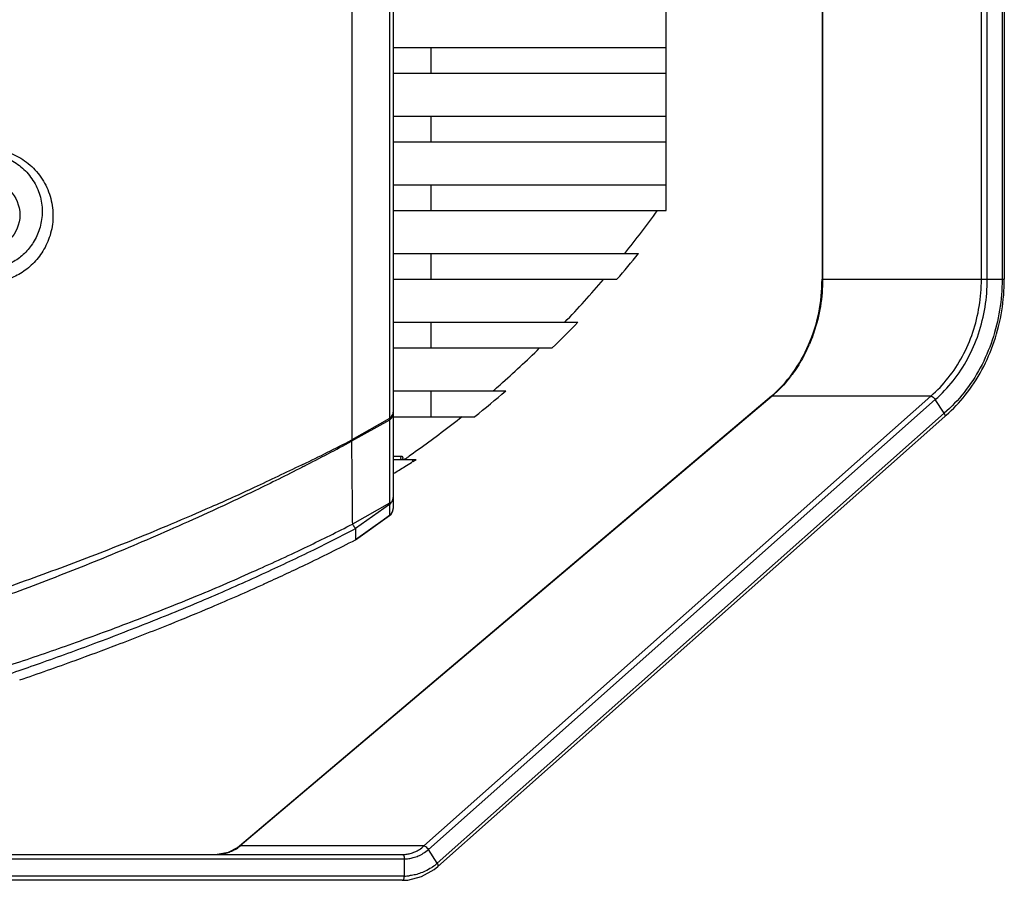
# Model space of a CAD drawing. Units: millimetres. Extents: x 14516 to 17053, y -334 to 1232.
# Drawn here: x 15463 to 15578, y -91 to 9 of the extents above; entities that cross this region are included whole.
import ezdxf

# ---------------------------------------------------------------- set-up
doc = ezdxf.new("R2010")
doc.units = ezdxf.units.MM
doc.header["$LTSCALE"] = 3
doc.layers.add('06___PRT_ALL_SURFS', color=7, linetype='Continuous')

msp = doc.modelspace()

# ---------------------------------------------------------------- linework, layer by layer
at = {"color": 7, "linetype": 'Continuous'}
for p, q in [((15506.52, 120.52), (15506.52, -47.88)), ((15501.69, 112.53), (15501.69, -39.89)), ((15506.08, 110.02), (15506.08, -37.38)), ((15556.46, 93.82), (15556.46, -21.18)), ((15556.53, 93.82), (15556.53, -21.18)), ((15538.32, -13.18), (15538.32, 85.82)), ((15575.03, -21.18), (15575.03, 19.32)), ((15575.71, -21.18), (15575.71, 19.32)), ((15577.44, 19.32), (15577.44, -21.18)), ((15577.69, 19.32), (15577.69, -21.18)), ((15506.52, 5.82), (15538.32, 5.82)), ((15510.88, 5.82), (15510.88, 2.82)), ((15506.52, 2.82), (15538.32, 2.82)), ((15506.52, -2.18), (15538.32, -2.18)), ((15510.88, -2.18), (15510.88, -5.18)), ((15506.52, -5.18), (15538.32, -5.18)), ((15506.52, -10.18), (15538.32, -10.18)), ((15510.88, -10.18), (15510.88, -13.18)), ((15506.52, -13.18), (15538.32, -13.18)), ((15506.52, -18.18), (15535.08, -18.18)), ((15510.88, -18.18), (15510.88, -21.18)), ((15506.52, -21.18), (15532.56, -21.18)), ((15556.46, -21.18), (15577.69, -21.18)), ((15506.52, -26.18), (15528.01, -26.18)), ((15510.88, -26.18), (15510.88, -29.18)), ((15506.52, -29.18), (15525.04, -29.18)), ((15506.52, -34.18), (15519.61, -34.18)), ((15510.88, -34.18), (15510.88, -37.18)), ((15550.57, -34.8), (15488.6, -87.2)), ((15550.64, -34.78), (15488.67, -87.18)), ((15510.09, -87.18), (15569.14, -34.78)), ((15510.6, -87.58), (15569.65, -35.18)), ((15550.57, -34.8), (15550.64, -34.78)), ((15569.14, -34.78), (15550.64, -34.78)), ((15570.69, -36.78), (15569.65, -35.18)), ((15506.08, -37.57), (15501.65, -40.04)), ((15506.08, -37.38), (15501.69, -39.89)), ((15506.08, -37.38), (15506.08, -37.47)), ((15506.08, -37.47), (15506.08, -37.57)), ((15506.08, -37.57), (15506.08, -44.95)), ((15506.52, -37.18), (15516.02, -37.18)), ((15570.69, -36.78), (15511.64, -89.18)), ((15511.72, -89.56), (15570.76, -37.16)), ((15507.44, -41.8), (15506.52, -41.8)), ((15506.52, -42.18), (15509.18, -42.18)), ((15506.08, -44.95), (15506.08, -46.58)), ((15506.08, -46.58), (15506.08, -47.25)), ((15506.08, -47.25), (15501.75, -49.69)), ((15506.09, -47.39), (15502.13, -50.19)), ((15506.09, -47.39), (15506.09, -48.23)), ((15502.12, -51.51), (15506.09, -48.7)), ((15505.35, -49.22), (15502.12, -51.51)), ((15506.09, -48.7), (15505.35, -49.22)), ((15506.09, -48.23), (15506.09, -48.7)), ((15313.97, -88.18), (15507.56, -88.18)), ((15488.6, -87.2), (15488.42, -87.35)), ((15488.67, -87.18), (15488.6, -87.2)), ((15510.09, -87.18), (15488.67, -87.18)), ((15511.64, -89.18), (15510.6, -87.58)), ((15313.47, -88.68), (15507.81, -88.68)), ((15507.81, -90.68), (15507.81, -88.68)), ((15511.26, -89.93), (15511.72, -89.56)), ((15507.81, -90.68), (15313.47, -90.68)), ((15507.56, -91.18), (15313.97, -91.18)), ((15507.56, -91.18), (15508.2, -91.15))]:
    msp.add_line(p, q, dxfattribs=at)
for points in [[(15488.42, -87.35), (15487.27, -87.96), (15486.01, -88.18)], [(15508.2, -91.15), (15509.79, -90.75), (15511.26, -89.93)]]:
    msp.add_lwpolyline(points, dxfattribs=at)
for centre, radius, start, end in [((15432.03, 63.29), 130.11, 321.2351, 324.0062), ((15432.58, 65.24), 132.16, 319.1634, 320.861), ((15434.58, 61.16), 126.8, 316.4624, 319.5038), ((15435.13, 62.9), 128.69, 314.3187, 316.1992), ((15438.93, 56.85), 120.67, 311.5485, 314.5262), ((15538.29, -21.56), 18.18, 336.1944, 336.712), ((15539.62, -22.32), 16.64, 323.8603, 324.1276), ((15439.8, 57.77), 121.75, 308.7563, 310.9593), ((15440.79, 54.77), 117.88, 311.0099, 311.5407), ((15540.78, -23.49), 14.96, 310.8788, 311.1288), ((15505.8, -36.64), 0.719, 343.8233, 359.966), ((15559.11, -23.7), 17.8, 310.8814, 311.5985), ((15353.09, 250.17), 325.91, 296.0072, 297.1255), ((15356.49, 229.61), 306.24, 297.126, 298.2938), ((15452.32, 39.67), 98.86, 304.1167, 304.4045), ((15451.91, 40.27), 99.59, 304.4043, 304.5282), ((15453.72, 45.21), 103.5, 302.1476, 302.4012), ((15456.4, 40.87), 98.4, 300.6222, 301.5456), ((15454.77, 43.53), 101.52, 301.5428, 302.036), ((15505.51, -47.88), 1, 305.3246, 0.0043), ((15505.44, -46.53), 1.08, 314.2797, 317.8961), ((15505.51, -47.88), 1, 323.5435, 0.002), ((15505.51, -47.88), 1.01, 305.3627, 323.4928), ((15402.4, 141.23), 217.01, 295.6221, 297.3566), ((15392.46, 161.9), 239.94, 294.3674, 295.6281), ((15381.43, 186.31), 266.73, 292.9253, 294.3623), ((15369.23, 215.09), 297.99, 291.9353, 292.9314), ((15356.42, 246.91), 332.29, 290.7792, 291.933), ((15351.48, 259.88), 346.17, 289.9268, 290.7829), ((15347.11, 271.97), 359.03, 288.8318, 289.925), ((15485.8, -83.77), 4.46, 301.0869, 310.1281), ((15507.46, -84.45), 6.32, 303.5839, 309.9972), ((15507.35, -84.32), 6.48, 309.974, 311.4456), ((15507.81, -85.22), 5.46, 270.0033, 275.6875)]:
    msp.add_arc(centre, radius, start, end, dxfattribs=at)
for points, start_tangent, end_tangent in [([(15550.62, -34.76), (15553.04, -32.09), (15554.9, -28.8), (15556.07, -25.09), (15556.46, -21.18)], (0.753234, 0.657753), (0, 1)), ([(15556.53, -21.18), (15556.27, -24.33), (15555.52, -27.35), (15554.99, -28.75)], (0, -1), (-0.395356, -0.918528)), ([(15569.14, -34.78), (15571.17, -32.66), (15572.81, -30.15), (15574.02, -27.35), (15574.77, -24.33), (15575.03, -21.18)], (0.755929, 0.654654), (0, 1)), ([(15569.65, -35.18), (15571.73, -33), (15573.43, -30.42), (15574.68, -27.53), (15575.45, -24.41), (15575.71, -21.18)], (0.755929, 0.654654), (0, 1)), ([(15577.44, -21.18), (15577.15, -24.77), (15576.29, -28.25), (15574.89, -31.48), (15573, -34.36), (15570.69, -36.78)], (0, -1), (-0.755929, -0.654654)), ([(15570.93, -37.01), (15573.14, -34.67), (15575.08, -31.73), (15576.51, -28.42), (15577.4, -24.86), (15577.69, -21.18)], (0.74782, 0.663902), (0, 1)), ([(15554.92, -28.9), (15554.31, -30.15), (15553.11, -32.08)], (-0.403637, -0.914919), (-0.585983, -0.810323)), ([(15553.06, -32.14), (15552.67, -32.66), (15550.64, -34.78)], (-0.589757, -0.807581), (-0.755929, -0.654654)), ([(15569.14, -34.78), (15569.3, -34.84), (15569.48, -34.98), (15569.65, -35.18)], (0.99981, 0.019496), (0.544705, -0.838628)), ([(15506.08, -37.38), (15506.31, -37.15), (15506.46, -36.91), (15506.49, -36.85)], (0.789801, 0.613363), (0.279152, 0.960247)), ([(15506.08, -37.57), (15506.31, -37.35), (15506.46, -37.11), (15506.52, -36.85)], (0.792855, 0.60941), (0.000001, 1)), ([(15514.55, -37.18), (15512.11, -39.07), (15509.76, -40.8), (15508.36, -41.78)], (-0.780693, -0.624915), (-0.823848, -0.566811)), ([(15570.69, -36.78), (15570.78, -36.98), (15570.78, -37.13), (15570.76, -37.16)], (0.544705, -0.838628), (-0.784663, -0.619922)), ([(15501.69, -39.89), (15501.67, -39.97), (15501.65, -40.04)], (-0.250143, -0.968209), (-0.246096, -0.969245)), ([(15501.65, -40.04), (15501.68, -43.03), (15501.72, -46.86), (15501.75, -49.69)], (0.009522, -0.999955), (0.01235, -0.999924)), ([(15507.44, -41.8), (15507.38, -41.89), (15507.37, -42.02), (15507.42, -42.14), (15507.49, -42.18)], (-0.787362, -0.616491), (0.999999, 0.001217)), ([(15507.6, -41.86), (15507.58, -41.84), (15507.55, -41.83), (15507.52, -41.81), (15507.48, -41.8), (15507.44, -41.8)], (-0.677646, 0.735389), (-0.999999, -0.001338)), ([(15507.62, -42.18), (15507.63, -42.15), (15507.64, -42.09), (15507.65, -42.04), (15507.65, -41.99), (15507.65, -41.95), (15507.63, -41.92), (15507.62, -41.89), (15507.6, -41.86)], (0.384776, 0.92301), (-0.677646, 0.735389)), ([(15508.64, -42.18), (15508.7, -42.19), (15508.74, -42.22), (15508.76, -42.25), (15508.77, -42.29), (15508.77, -42.33), (15508.76, -42.37), (15508.74, -42.41), (15508.71, -42.45), (15508.67, -42.49), (15508.62, -42.53)], (1, 0), (-0.847723, -0.53044)), ([(15496, -42.74), (15495.81, -42.83), (15490.33, -45.43), (15485.27, -47.72), (15480.65, -49.7), (15476.4, -51.46), (15472.32, -53.07), (15468.25, -54.62), (15464.14, -56.13), (15460, -57.59), (15455.86, -58.99), (15451.65, -60.35), (15447.41, -61.68), (15443.17, -62.94), (15438.97, -64.12), (15434.83, -65.24), (15430.74, -66.29), (15426.62, -67.3), (15422.41, -68.28), (15418.09, -69.22), (15413.73, -70.12), (15409.3, -70.97), (15404.77, -71.79), (15400.35, -72.53)], (-0.898797, -0.438366), (-0.987295, -0.158898)), ([(15496.12, -42.95), (15495.87, -43.08), (15490.47, -45.77), (15485.47, -48.13), (15480.92, -50.18), (15476.71, -52), (15472.67, -53.68), (15468.64, -55.3), (15464.56, -56.87), (15460.46, -58.4), (15456.35, -59.87), (15452.18, -61.32), (15447.97, -62.72), (15443.76, -64.08), (15439.59, -65.37), (15435.49, -66.6), (15431.43, -67.78), (15427.35, -68.93), (15423.17, -70.07), (15418.9, -71.22), (15414.57, -72.34), (15410.17, -73.46), (15405.67, -74.56), (15401.28, -75.59)], (-0.890064, -0.455835), (-0.974084, -0.226186)), ([(15506.24, -47.25), (15506.39, -47.05), (15506.48, -46.82), (15506.52, -46.58)], (0.689916, 0.72389), (0, 1)), ([(15506.13, -47.27), (15506.08, -47.25)], (-0.992199, 0.124663), (-0.771137, 0.636669)), ([(15506.09, -47.39), (15506.15, -47.35), (15506.2, -47.3)], (0.797177, 0.603746), (0.715755, 0.698352)), ([(15506.24, -47.25), (15506.19, -47.26), (15506.13, -47.27)], (-0.971299, -0.237862), (-0.992199, 0.124663)), ([(15423.77, -76.53), (15426.74, -75.86), (15430.02, -75.09), (15433.66, -74.21), (15437.62, -73.21), (15441.91, -72.08), (15446.51, -70.81), (15451.44, -69.38), (15456.76, -67.75), (15462.62, -65.86), (15469.17, -63.6), (15476.37, -60.93), (15483.7, -58.02), (15490.51, -55.08), (15496.53, -52.29), (15501.75, -49.69)], (0.975969, 0.217909), (0.888725, 0.458441)), ([(15424.13, -77.99), (15427.08, -77.27), (15430.13, -76.5), (15433.48, -75.63), (15437.12, -74.66), (15441.04, -73.58), (15445.24, -72.37), (15449.72, -71.04), (15454.51, -69.54), (15459.7, -67.85), (15465.42, -65.88), (15471.77, -63.57), (15478.59, -60.93), (15485.39, -58.12), (15491.68, -55.32), (15497.26, -52.67), (15502.13, -50.19)], (0.971874, 0.235502), (0.885367, 0.464894)), ([(15501.75, -49.69), (15502, -50.06), (15502.13, -50.19)], (0.494685, -0.869072), (0.999944, 0.010568)), ([(15502.13, -50.19), (15502.13, -50.85), (15502.12, -51.51)], (-0.00744, -0.999972), (-0.007137, -0.999975)), ([(15488.1, -87.59), (15487.53, -87.88), (15486.99, -88.06), (15486.48, -88.15), (15486.01, -88.18)], (-0.856805, -0.51564), (-1, -0.000246)), ([(15507.56, -88.18), (15508.02, -88.15), (15508.5, -88.05), (15509.02, -87.87), (15509.56, -87.59), (15510.09, -87.18)], (1, 0.000005), (0.746372, 0.665529)), ([(15507.56, -88.18), (15507.69, -88.25), (15507.78, -88.43), (15507.81, -88.68)], (1, 0), (-0.019585, -0.999808)), ([(15507.81, -88.68), (15508.31, -88.65), (15508.85, -88.54), (15509.42, -88.34), (15510.01, -88.03), (15510.6, -87.58)], (1, 0.000008), (0.74726, 0.664532)), ([(15510.09, -87.18), (15510.26, -87.23), (15510.44, -87.38), (15510.6, -87.58)], (0.999897, 0.014355), (0.527902, -0.849305)), ([(15511.72, -89.55), (15511.75, -89.52), (15511.74, -89.38), (15511.64, -89.18)], (0.77111, 0.636702), (-0.555289, 0.831658)), ([(15510.95, -89.71), (15510.25, -90.11), (15509.57, -90.39), (15508.94, -90.56), (15508.35, -90.65)], (-0.833337, -0.552766), (-0.995079, -0.099082)), ([(15507.56, -91.18), (15507.69, -91.11), (15507.78, -90.93), (15507.81, -90.68)], (1, 0), (-0.018099, 0.999836))]:
    msp.add_spline(points, degree=3, dxfattribs=dict(at, start_tangent=start_tangent, end_tangent=end_tangent))
at = {"layer": '06___PRT_ALL_SURFS', "color": 7, "linetype": 'Continuous'}
msp.add_circle((15459.02, -13.68), 4, dxfattribs=at)
for points, start_tangent, end_tangent in [([(15459.02, -6.54), (15460.74, -6.81), (15462.39, -7.54), (15463.82, -8.72), (15464.9, -10.28), (15465.51, -12.09), (15465.58, -13.98), (15465.16, -15.74), (15464.35, -17.24), (15463.26, -18.43), (15461.99, -19.29), (15460.57, -19.85), (15459.02, -20.07)], (0.999592, -0.028551), (-0.999581, -0.02894)), ([(15459.26, -5.93), (15461.24, -6.24), (15463.13, -7.08), (15464.78, -8.43), (15466.03, -10.23), (15466.74, -12.32), (15466.84, -14.51), (15466.36, -16.56), (15465.43, -18.31), (15464.18, -19.7), (15462.7, -20.71), (15461.05, -21.35), (15459.26, -21.61)], (0.999666, -0.025831), (-0.999711, -0.024024))]:
    msp.add_spline(points, degree=3, dxfattribs=dict(at, start_tangent=start_tangent, end_tangent=end_tangent))

doc.saveas('drawing.dxf')
